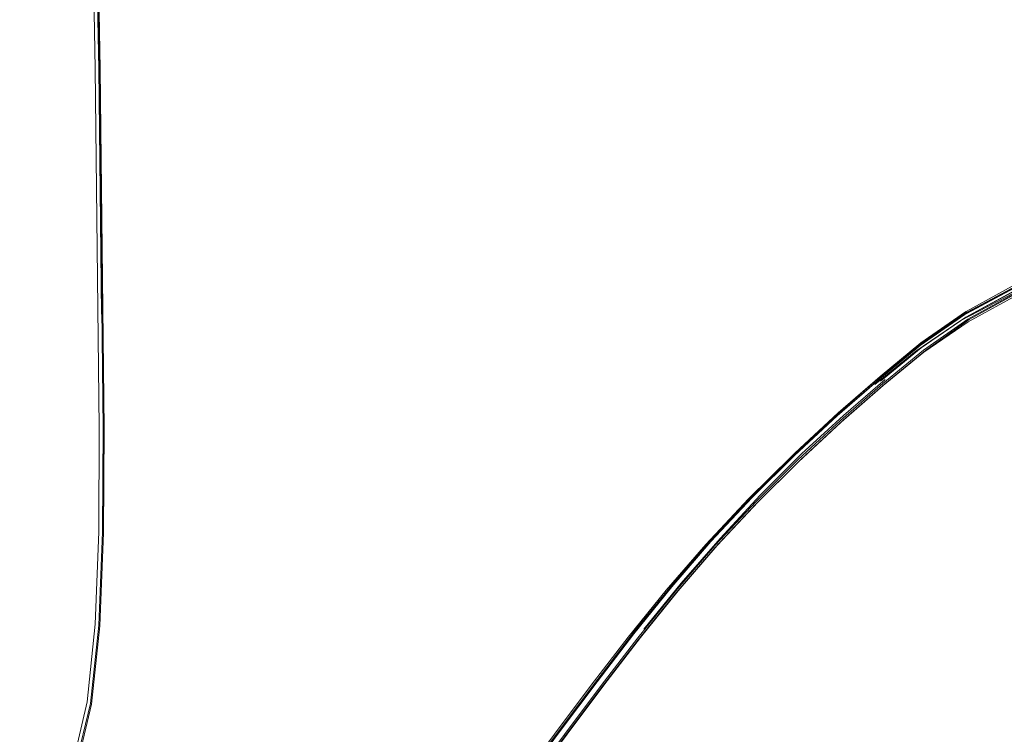
# Model space of a CAD drawing. Units: metres. Extents: x 3.24 to 9.85, y -4.37 to -1.02.
# Drawn here: x 5.51 to 5.63, y -3.83 to -3.75 of the extents above; entities that cross this region are included whole.
import ezdxf

# ---------------------------------------------------------------- set-up
doc = ezdxf.new("R2010")
doc.units = ezdxf.units.M
doc.header["$MEASUREMENT"] = 0

# ---------------------------------------------------------------- blocks, each defined once
blk = doc.blocks.new('f66c4b6b-5c8f-4925-8aa2-d97c9d2092fc')
at = {"color": 18, "lineweight": 9, "true_color": 0x000000}
blk.add_lwpolyline([(5.65534, -3.77343), (5.64403, -3.77597), (5.63442, -3.77879), (5.62682, -3.78181), (5.62071, -3.78508), (5.61554, -3.78865), (5.61078, -3.79254)], dxfattribs=at)
blk = doc.blocks.new('b3f1fc1f-c5eb-4609-af18-eaddb76ebceb')
at = {"color": 18, "lineweight": 9, "true_color": 0x000000}
blk.add_lwpolyline([(5.64397, -3.77662), (5.63435, -3.77941), (5.62674, -3.78239), (5.62061, -3.78561)], dxfattribs=at)
blk = doc.blocks.new('c6a12660-536f-425a-bd73-7f13a5207aa1')
at = {"color": 18, "lineweight": 9, "true_color": 0x000000}
blk.add_lwpolyline([(5.60186, -3.80164), (5.60677, -3.79708), (5.61161, -3.79285), (5.6163, -3.789), (5.6214, -3.78545), (5.62744, -3.78214), (5.63496, -3.77901), (5.6445, -3.776), (5.65573, -3.77322)], dxfattribs=at)
blk = doc.blocks.new('93d4c2b4-3b2d-4888-a9fd-c973c14c2371')
at = {"color": 18, "lineweight": 9, "true_color": 0x000000}
blk.add_lwpolyline([(5.64429, -3.77548), (5.6347, -3.77848), (5.62714, -3.78161), (5.62106, -3.78492)], dxfattribs=at)
blk = doc.blocks.new('ab97cccb-fdd5-49ba-a09d-3885245da197')
at = {"color": 18, "lineweight": 9, "true_color": 0x000000}
blk.add_lwpolyline([(5.63502, -3.77934), (5.62749, -3.78244), (5.62145, -3.78573)], dxfattribs=at)
blk = doc.blocks.new('09819f69-6531-47e2-b6d8-3f4105badc3c')
at = {"color": 18, "lineweight": 9, "true_color": 0x000000}
blk.add_lwpolyline([(5.63465, -3.7785), (5.6271, -3.78162), (5.62104, -3.78492), (5.61591, -3.78848)], dxfattribs=at)
blk = doc.blocks.new('135856a2-13fd-46b5-a5d3-53df6ff2518a')
at = {"color": 18, "lineweight": 9, "true_color": 0x000000}
blk.add_lwpolyline([(5.63496, -3.77901), (5.62744, -3.78214), (5.6214, -3.78545)], dxfattribs=at)
blk = doc.blocks.new('8bf6137a-d45c-4a62-8bca-933bc51ae235')
at = {"color": 18, "lineweight": 9, "true_color": 0x000000}
blk.add_lwpolyline([(5.627, -3.78158), (5.62091, -3.78489), (5.62694, -3.78162), (5.62084, -3.78492)], dxfattribs=at)
blk = doc.blocks.new('59ef8a13-ef09-43b3-a234-424bf5faeeeb')
at = {"color": 18, "lineweight": 9, "true_color": 0x000000}
blk.add_lwpolyline([(5.60659, -3.79618), (5.61143, -3.79196), (5.61612, -3.78811), (5.62123, -3.78455), (5.62728, -3.7812), (5.63481, -3.77799)], dxfattribs=at)
blk = doc.blocks.new('f1b0a67d-f693-440c-9b89-924e5ffaa7b6')
at = {"color": 18, "lineweight": 9, "true_color": 0x000000}
for points in [[(5.61132, -3.7926), (5.61603, -3.78874), (5.62116, -3.7852), (5.62723, -3.7819)], [(5.61067, -3.79296), (5.61543, -3.78912), (5.62061, -3.78561)]]:
    blk.add_lwpolyline(points, dxfattribs=at)
blk = doc.blocks.new('7a550280-42f9-43c1-ba31-f31196a9d07f')
at = {"color": 18, "lineweight": 9, "true_color": 0x000000}
blk.add_lwpolyline([(5.61651, -3.78904), (5.62157, -3.78549), (5.62757, -3.78218)], dxfattribs=at)
blk = doc.blocks.new('d9a133be-e091-4a2a-9476-a4fba18823cc')
at = {"color": 18, "lineweight": 9, "true_color": 0x000000}
blk.add_lwpolyline([(5.60111, -3.80123), (5.60606, -3.79663), (5.61095, -3.79237), (5.61569, -3.78849), (5.62084, -3.78492)], dxfattribs=at)
blk = doc.blocks.new('c4bdf0d6-48ec-40be-ba06-ea12a50f95c6')
at = {"color": 18, "lineweight": 9, "true_color": 0x000000}
blk.add_lwpolyline([(5.60188, -3.80189), (5.60679, -3.79733), (5.61164, -3.79311), (5.61634, -3.78926), (5.62145, -3.78573)], dxfattribs=at)
blk = doc.blocks.new('0b25062e-07e0-46b3-8440-57ae422c311a')
at = {"color": 18, "lineweight": 9, "true_color": 0x000000}
blk.add_line((5.6215, -3.78507), (5.62748, -3.78183), dxfattribs=at)
for points in [[(5.61121, -3.79235), (5.61593, -3.78849), (5.62106, -3.78492)], [(5.6214, -3.78545), (5.6163, -3.789), (5.61161, -3.79285), (5.60677, -3.79708), (5.60186, -3.80164)]]:
    blk.add_lwpolyline(points, dxfattribs=at)
blk = doc.blocks.new('05748289-735a-439a-b04f-4cce9fe342f1')
at = {"color": 18, "lineweight": 9, "true_color": 0x000000}
blk.add_lwpolyline([(5.616, -3.78818), (5.62112, -3.78461)], dxfattribs=at)
blk = doc.blocks.new('bb8d92dc-891f-45fd-a659-ac6ae0999d58')
at = {"color": 18, "lineweight": 9, "true_color": 0x000000}
blk.add_lwpolyline([(5.61591, -3.78848), (5.61119, -3.79236), (5.60632, -3.7966)], dxfattribs=at)
blk = doc.blocks.new('db7768d9-f73b-4b05-bf4a-3b13479fd9b8')
at = {"color": 18, "lineweight": 9, "true_color": 0x000000}
blk.add_lwpolyline([(5.60701, -3.79711), (5.61184, -3.79289), (5.61651, -3.78904)], dxfattribs=at)
blk = doc.blocks.new('f67117ae-01b7-4177-b4df-df4889871786')
at = {"color": 18, "lineweight": 9, "true_color": 0x000000}
blk.add_lwpolyline([(5.616, -3.78818), (5.6113, -3.79204), (5.60645, -3.79626)], dxfattribs=at)
blk = doc.blocks.new('092c9fac-0a6c-4efc-bc40-dbeec73a03ed')
at = {"color": 18, "lineweight": 9, "true_color": 0x000000}
blk.add_lwpolyline([(5.61121, -3.79235), (5.60635, -3.79658), (5.60143, -3.80115), (5.59655, -3.806)], dxfattribs=at)
blk = doc.blocks.new('b18572c6-ddec-4bd6-b4a1-9c8cc4d2323d')
at = {"color": 18, "lineweight": 9, "true_color": 0x000000}
blk.add_lwpolyline([(5.59284, -3.81074), (5.59748, -3.80575), (5.60224, -3.80099), (5.60708, -3.79654), (5.61186, -3.7924)], dxfattribs=at)
blk = doc.blocks.new('667e0b6e-2f35-44ee-9ca9-bd308e1d65cf')
at = {"color": 18, "lineweight": 9, "true_color": 0x000000}
blk.add_lwpolyline([(5.60632, -3.7966), (5.60139, -3.80118), (5.5965, -3.80604), (5.59175, -3.81112), (5.58722, -3.81637), (5.58287, -3.82177), (5.57862, -3.82729), (5.5744, -3.83292), (5.57015, -3.83864), (5.56592, -3.84429), (5.56176, -3.84974)], dxfattribs=at)
blk = doc.blocks.new('94956a4b-33db-4382-a144-1417c0e035cf')
at = {"color": 18, "lineweight": 9, "true_color": 0x000000}
blk.add_lwpolyline([(5.60701, -3.79711), (5.60212, -3.80167), (5.59725, -3.8065), (5.59252, -3.81155), (5.58802, -3.81678), (5.58368, -3.82216)], dxfattribs=at)
blk = doc.blocks.new('842ce57e-08d4-4152-88be-9ad46d9da8ca')
at = {"color": 18, "lineweight": 9, "true_color": 0x000000}
blk.add_lwpolyline([(5.59661, -3.80571), (5.60148, -3.80088), (5.60645, -3.79626)], dxfattribs=at)
blk = doc.blocks.new('99509f40-04a6-4d26-88c2-951361ea119a')
at = {"color": 18, "lineweight": 9, "true_color": 0x000000}
blk.add_lwpolyline([(5.60659, -3.79618), (5.6017, -3.80072), (5.59685, -3.80554), (5.59212, -3.81059), (5.58761, -3.81582)], dxfattribs=at)
blk = doc.blocks.new('2ac8efd8-1723-45ef-ad75-102b6cfd9af8')
at = {"color": 18, "lineweight": 9, "true_color": 0x000000}
blk.add_lwpolyline([(5.60111, -3.80123), (5.59611, -3.80618), (5.59119, -3.81142), (5.58664, -3.8167), (5.58226, -3.82212), (5.57799, -3.82767), (5.57376, -3.83331)], dxfattribs=at)
blk = doc.blocks.new('5104b9d6-4a00-4c1b-8ada-283b48923710')
at = {"color": 18, "lineweight": 9, "true_color": 0x000000}
blk.add_lwpolyline([(5.58339, -3.82244), (5.58774, -3.81704), (5.59226, -3.8118), (5.597, -3.80673), (5.60188, -3.80189)], dxfattribs=at)
blk = doc.blocks.new('63271b94-9c0f-4868-ba87-3479ff84fbef')
at = {"color": 18, "lineweight": 9, "true_color": 0x000000}
for points in [[(5.56227, -3.85017), (5.56644, -3.84472), (5.57067, -3.83905), (5.57492, -3.83333), (5.57913, -3.8277), (5.58338, -3.82218), (5.58773, -3.81678), (5.59224, -3.81154), (5.59699, -3.80647), (5.60186, -3.80164)], [(5.60186, -3.80164), (5.59699, -3.80647), (5.59224, -3.81154), (5.58773, -3.81678), (5.58338, -3.82218), (5.57913, -3.8277), (5.57492, -3.83333)]]:
    blk.add_lwpolyline(points, dxfattribs=at)
blk = doc.blocks.new('fecae381-16b8-4bcf-aed8-2cfb3a2b9684')
at = {"color": 18, "lineweight": 9, "true_color": 0x000000}
blk.add_lwpolyline([(5.59655, -3.806), (5.5918, -3.81107), (5.58728, -3.81632), (5.58292, -3.82172), (5.57866, -3.82726)], dxfattribs=at)
blk = doc.blocks.new('7f131f27-3a55-4c1d-808d-a4d8372a5744')
at = {"color": 18, "lineweight": 9, "true_color": 0x000000}
blk.add_lwpolyline([(5.583, -3.82142), (5.58735, -3.81603), (5.59186, -3.81078), (5.59661, -3.80571)], dxfattribs=at)
blk = doc.blocks.new('ad9d524e-972f-4780-84fd-90b2109b85f7')
at = {"color": 18, "lineweight": 9, "true_color": 0x000000}
blk.add_lwpolyline([(5.59284, -3.81074), (5.58837, -3.81589), (5.58407, -3.82119)], dxfattribs=at)
blk = doc.blocks.new('60a323f3-d530-4244-8c81-0617a8775184')
at = {"color": 18, "lineweight": 9, "true_color": 0x000000}
blk.add_line((5.58761, -3.81582), (5.58326, -3.82121), dxfattribs=at)
blk = doc.blocks.new('6d2044eb-9f91-47bb-86f5-b9d90e979d0f')
at = {"color": 18, "lineweight": 9, "true_color": 0x000000}
blk.add_lwpolyline([(5.57066, -3.83934), (5.57492, -3.83361), (5.57914, -3.82797), (5.58339, -3.82244)], dxfattribs=at)
blk = doc.blocks.new('62ba9fff-b37d-4ca6-abcb-0399ada2b764')
at = {"color": 18, "lineweight": 9, "true_color": 0x000000}
blk.add_lwpolyline([(5.56676, -3.84466), (5.57099, -3.83901), (5.57523, -3.8333), (5.57944, -3.82767), (5.58368, -3.82216)], dxfattribs=at)
blk = doc.blocks.new('fb848c2d-4d15-4b25-8f2a-ce6ba70470db')
at = {"color": 18, "lineweight": 9, "true_color": 0x000000}
blk.add_lwpolyline([(5.55782, -3.85451), (5.56188, -3.84943), (5.56605, -3.84398), (5.57028, -3.83832), (5.57453, -3.83259), (5.57875, -3.82695), (5.583, -3.82142)], dxfattribs=at)
blk = doc.blocks.new('70c6ea84-f95f-4897-9f63-05dba643c3f8')
at = {"color": 18, "lineweight": 9, "true_color": 0x000000}
blk.add_lwpolyline([(5.58326, -3.82121), (5.57902, -3.82673), (5.57481, -3.83237), (5.57057, -3.83809)], dxfattribs=at)
blk = doc.blocks.new('ce5ea0e3-eeed-4be4-b8f9-9caf4a4e40be')
at = {"color": 18, "lineweight": 9, "true_color": 0x000000}
blk.add_lwpolyline([(5.57866, -3.82726), (5.57444, -3.8329), (5.57019, -3.83863), (5.56595, -3.8443), (5.56177, -3.84976)], dxfattribs=at)
blk = doc.blocks.new('7ca83af1-cbbb-40ba-90e8-4893bc50627a')
at = {"color": 18, "lineweight": 9, "true_color": 0x000000}
blk.add_lwpolyline([(5.57376, -3.83331), (5.5695, -3.83904), (5.56526, -3.84471), (5.56108, -3.85019)], dxfattribs=at)
blk = doc.blocks.new('01df2654-16b9-4dbe-81e5-d8194246cefd')
at = {"color": 18, "lineweight": 9, "true_color": 0x000000}
blk.add_lwpolyline([(5.51988, -3.82959), (5.51828, -3.83653), (5.51628, -3.84165), (5.5142, -3.84518), (5.51211, -3.84775), (5.51778, -3.85016)], dxfattribs=at)
blk = doc.blocks.new('ea7d09af-6e17-4526-b788-b9c228dd2f9a')
at = {"color": 18, "lineweight": 9, "true_color": 0x000000}
blk.add_lwpolyline([(5.51671, -3.84204), (5.51875, -3.83685), (5.5204, -3.82984), (5.52136, -3.82081)], dxfattribs=at)
blk = doc.blocks.new('eda44dbe-edb7-4f44-a824-15e93e187f8d')
at = {"color": 18, "lineweight": 9, "true_color": 0x000000}
blk.add_lwpolyline([(5.52165, -3.81002), (5.52122, -3.82073), (5.52026, -3.82975), (5.5186, -3.83677), (5.51656, -3.84195)], dxfattribs=at)
blk = doc.blocks.new('c7acc9e5-5f74-4100-90d8-e2a8ba196e9d')
at = {"color": 18, "lineweight": 9, "true_color": 0x000000}
blk.add_lwpolyline([(5.51988, -3.82959), (5.52081, -3.82063), (5.52122, -3.80997), (5.52128, -3.79793)], dxfattribs=at)
blk = doc.blocks.new('e85c75fe-06b9-4089-9684-7984b857042b')
at = {"color": 18, "lineweight": 9, "true_color": 0x000000}
blk.add_lwpolyline([(5.52113, -3.74139), (5.5214, -3.75659), (5.52186, -3.79802), (5.52179, -3.8101), (5.52136, -3.82081)], dxfattribs=at)
blk = doc.blocks.new('9326a148-6585-47e6-9423-214fbb8bc918')
at = {"color": 18, "lineweight": 9, "true_color": 0x000000}
blk.add_lwpolyline([(5.52129, -3.75658), (5.52175, -3.798), (5.52168, -3.81007)], dxfattribs=at)
blk = doc.blocks.new('c4413570-352a-4e3b-9ef9-d673e339df7d')
at = {"color": 18, "lineweight": 9, "true_color": 0x000000}
blk.add_lwpolyline([(5.51871, -3.67465), (5.51945, -3.69187), (5.5201, -3.7089), (5.52062, -3.72548), (5.52101, -3.74136), (5.52128, -3.75656), (5.52173, -3.79795), (5.52165, -3.81002)], dxfattribs=at)
blk = doc.blocks.new('2332c2b5-b42d-4652-b39e-b6bb8ef005e2')
at = {"color": 18, "lineweight": 9, "true_color": 0x000000}
blk.add_line((5.52128, -3.79793), (5.52082, -3.75656), dxfattribs=at)
blk = doc.blocks.new('cc37a790-9c20-4963-9e66-c743bc7ffb5f')
at = {"color": 18, "lineweight": 9, "true_color": 0x000000}
blk.add_lwpolyline([(5.52155, -3.78486), (5.52122, -3.75656), (5.52094, -3.74137)], dxfattribs=at)
blk = doc.blocks.new('0d704073-e09d-440a-a291-7a62aa5bab8d')
at = {"color": 18, "lineweight": 9, "true_color": 0x000000}
blk.add_lwpolyline([(5.52082, -3.75656), (5.52054, -3.74137), (5.52016, -3.72548), (5.51963, -3.70891)], dxfattribs=at)
blk = doc.blocks.new('3a296a7a-b9a7-4b5d-b8ab-c87c6f5c43bd')
at = {"color": 18, "lineweight": 9, "true_color": 0x000000}
blk.add_lwpolyline([(5.52129, -3.75658), (5.52101, -3.74138), (5.52063, -3.72549)], dxfattribs=at)
blk = doc.blocks.new('daf858e4-6658-48b4-972e-7dcb89883bcb')
for name in ['01df2654-16b9-4dbe-81e5-d8194246cefd', '60a323f3-d530-4244-8c81-0617a8775184', '7f131f27-3a55-4c1d-808d-a4d8372a5744', '99509f40-04a6-4d26-88c2-951361ea119a', 'db7768d9-f73b-4b05-bf4a-3b13479fd9b8', 'f67117ae-01b7-4177-b4df-df4889871786', 'fecae381-16b8-4bcf-aed8-2cfb3a2b9684', 'ab97cccb-fdd5-49ba-a09d-3885245da197', '135856a2-13fd-46b5-a5d3-53df6ff2518a', 'd9a133be-e091-4a2a-9476-a4fba18823cc', 'c4413570-352a-4e3b-9ef9-d673e339df7d', 'b3f1fc1f-c5eb-4609-af18-eaddb76ebceb', 'f66c4b6b-5c8f-4925-8aa2-d97c9d2092fc', '0d704073-e09d-440a-a291-7a62aa5bab8d', '3a296a7a-b9a7-4b5d-b8ab-c87c6f5c43bd', 'cc37a790-9c20-4963-9e66-c743bc7ffb5f', 'e85c75fe-06b9-4089-9684-7984b857042b', '05748289-735a-439a-b04f-4cce9fe342f1', '2332c2b5-b42d-4652-b39e-b6bb8ef005e2', '9326a148-6585-47e6-9423-214fbb8bc918', '94956a4b-33db-4382-a144-1417c0e035cf', 'c6a12660-536f-425a-bd73-7f13a5207aa1', '93d4c2b4-3b2d-4888-a9fd-c973c14c2371', 'bb8d92dc-891f-45fd-a659-ac6ae0999d58', '59ef8a13-ef09-43b3-a234-424bf5faeeeb', '09819f69-6531-47e2-b6d8-3f4105badc3c', 'f1b0a67d-f693-440c-9b89-924e5ffaa7b6', '8bf6137a-d45c-4a62-8bca-933bc51ae235', '0b25062e-07e0-46b3-8440-57ae422c311a', '7a550280-42f9-43c1-ba31-f31196a9d07f', 'c4bdf0d6-48ec-40be-ba06-ea12a50f95c6', 'b18572c6-ddec-4bd6-b4a1-9c8cc4d2323d', '092c9fac-0a6c-4efc-bc40-dbeec73a03ed', '842ce57e-08d4-4152-88be-9ad46d9da8ca', '667e0b6e-2f35-44ee-9ca9-bd308e1d65cf', 'c7acc9e5-5f74-4100-90d8-e2a8ba196e9d', '63271b94-9c0f-4868-ba87-3479ff84fbef', '2ac8efd8-1723-45ef-ad75-102b6cfd9af8', '5104b9d6-4a00-4c1b-8ada-283b48923710', 'eda44dbe-edb7-4f44-a824-15e93e187f8d', 'ad9d524e-972f-4780-84fd-90b2109b85f7', 'ea7d09af-6e17-4526-b788-b9c228dd2f9a', 'fb848c2d-4d15-4b25-8f2a-ce6ba70470db', '70c6ea84-f95f-4897-9f63-05dba643c3f8', '62ba9fff-b37d-4ca6-abcb-0399ada2b764', '6d2044eb-9f91-47bb-86f5-b9d90e979d0f', 'ce5ea0e3-eeed-4be4-b8f9-9caf4a4e40be', '7ca83af1-cbbb-40ba-90e8-4893bc50627a']:
    blk.add_blockref(name, (0, 0))

msp = doc.modelspace()

# ---------------------------------------------------------------- block references
msp.add_blockref('daf858e4-6658-48b4-972e-7dcb89883bcb', (0, 0))

doc.saveas('drawing.dxf')
